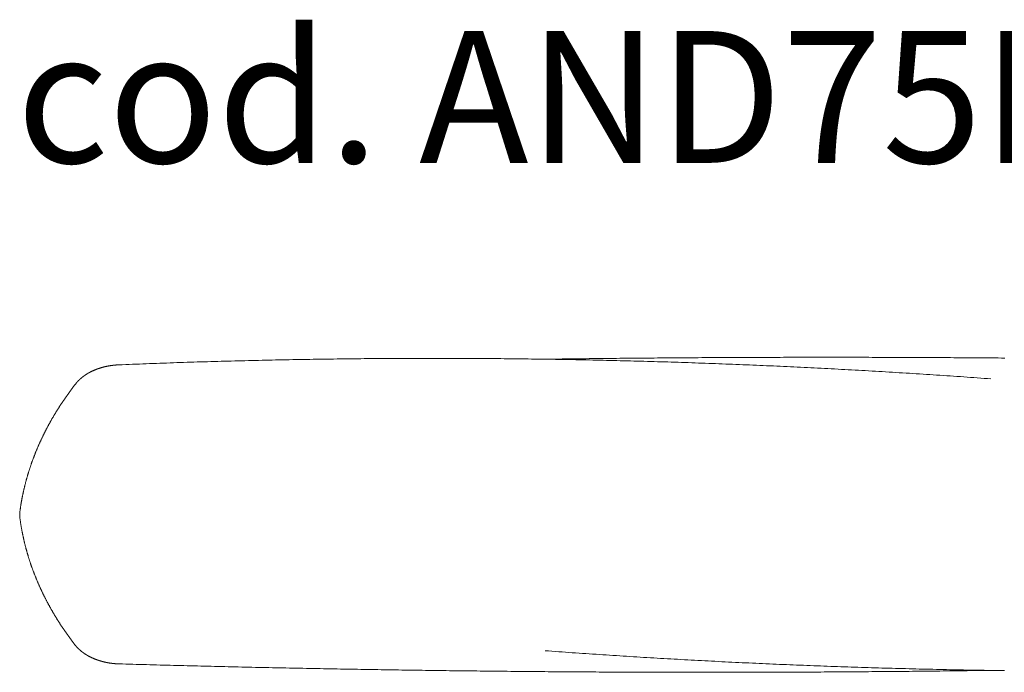
# Model space of a CAD drawing. Units: centimetres. Extents: x 39649 to 43485, y -18866 to -16468.
# Drawn here: x 41516 to 41572, y -17931 to -17894 of the extents above; entities that cross this region are included whole.
import ezdxf

# ---------------------------------------------------------------- set-up
doc = ezdxf.new("R2010")
doc.units = ezdxf.units.CM
doc.header["$LTSCALE"] = 25.4
doc.layers.add('Nessuna', color=7, linetype='Continuous', lineweight=5)
doc.styles.add('Helvetica Neue Light', font='Helvetica Neue Light')

msp = doc.modelspace()

# ---------------------------------------------------------------- linework, layer by layer
at = {"layer": 'Nessuna', "color": 7, "linetype": 'Continuous', "lineweight": 18, "flags": 128}
for points in [[(41521.279, -17913.32), (41521.474, -17913.312), (41521.669, -17913.304), (41521.863, -17913.296), (41522.058, -17913.288), (41522.252, -17913.281), (41522.447, -17913.273), (41522.642, -17913.266), (41522.836, -17913.258), (41523.031, -17913.251), (41523.225, -17913.244), (41523.42, -17913.237), (41523.615, -17913.23), (41523.809, -17913.223), (41524.004, -17913.216), (41524.199, -17913.209), (41524.393, -17913.203), (41524.588, -17913.196), (41524.783, -17913.19), (41524.977, -17913.183), (41525.172, -17913.177), (41525.367, -17913.171), (41525.561, -17913.164), (41525.756, -17913.158), (41525.951, -17913.152), (41526.145, -17913.147), (41526.34, -17913.141), (41526.535, -17913.135), (41526.73, -17913.129), (41526.924, -17913.124), (41527.119, -17913.118), (41527.314, -17913.113), (41527.509, -17913.108), (41527.703, -17913.103), (41527.898, -17913.098), (41528.093, -17913.093), (41528.288, -17913.088), (41528.482, -17913.083), (41528.677, -17913.078), (41528.872, -17913.073), (41529.067, -17913.069), (41529.262, -17913.064), (41529.456, -17913.06), (41529.651, -17913.056), (41529.846, -17913.051), (41530.041, -17913.047), (41530.236, -17913.043), (41530.43, -17913.039), (41530.625, -17913.035), (41530.82, -17913.032), (41531.015, -17913.028), (41531.21, -17913.024), (41531.405, -17913.021), (41531.599, -17913.017), (41531.794, -17913.014), (41531.989, -17913.011), (41532.184, -17913.007), (41532.379, -17913.004), (41532.574, -17913.001), (41532.768, -17912.998), (41532.963, -17912.996), (41533.158, -17912.993), (41533.353, -17912.99), (41533.548, -17912.988), (41533.743, -17912.985), (41533.938, -17912.983), (41534.133, -17912.98), (41534.327, -17912.978), (41534.522, -17912.976), (41534.717, -17912.974), (41534.912, -17912.972), (41535.107, -17912.97), (41535.302, -17912.968), (41535.497, -17912.967), (41535.692, -17912.965), (41535.887, -17912.964), (41536.081, -17912.962), (41536.276, -17912.961), (41536.471, -17912.96), (41536.666, -17912.958), (41536.861, -17912.957), (41537.056, -17912.956), (41537.251, -17912.955), (41537.446, -17912.955), (41537.641, -17912.954), (41537.836, -17912.953), (41538.03, -17912.953), (41538.225, -17912.952), (41538.42, -17912.952), (41538.615, -17912.951), (41538.81, -17912.951), (41539.005, -17912.951), (41539.2, -17912.951), (41539.395, -17912.951), (41539.59, -17912.951), (41539.785, -17912.951), (41539.979, -17912.952), (41540.174, -17912.952), (41540.369, -17912.953), (41540.564, -17912.953), (41540.759, -17912.954), (41540.954, -17912.955), (41541.149, -17912.955), (41541.344, -17912.956), (41541.539, -17912.957), (41541.734, -17912.958), (41541.928, -17912.96), (41542.123, -17912.961), (41542.318, -17912.962), (41542.513, -17912.964), (41542.708, -17912.965), (41542.903, -17912.967), (41543.098, -17912.968), (41543.293, -17912.97), (41543.488, -17912.972), (41543.682, -17912.974), (41543.877, -17912.976), (41544.072, -17912.978), (41544.267, -17912.98), (41544.462, -17912.983), (41544.657, -17912.985), (41544.852, -17912.988), (41545.047, -17912.99), (41545.241, -17912.993), (41545.436, -17912.996), (41545.631, -17912.998), (41545.826, -17913.001), (41546.021, -17913.004), (41546.216, -17913.007), (41546.411, -17913.011), (41546.605, -17913.014), (41546.8, -17913.017), (41546.995, -17913.021), (41547.19, -17913.024), (41547.385, -17913.028), (41547.58, -17913.031), (41547.774, -17913.035), (41547.969, -17913.039), (41548.164, -17913.043), (41548.359, -17913.047), (41548.554, -17913.051), (41548.748, -17913.055), (41548.943, -17913.06), (41549.138, -17913.064), (41549.333, -17913.069), (41549.528, -17913.073), (41549.722, -17913.078), (41549.917, -17913.083), (41550.112, -17913.087), (41550.307, -17913.092), (41550.502, -17913.097), (41550.696, -17913.102), (41550.891, -17913.108), (41551.086, -17913.113), (41551.281, -17913.118), (41551.475, -17913.124), (41551.67, -17913.129), (41551.865, -17913.135), (41552.06, -17913.141), (41552.254, -17913.146), (41552.449, -17913.152), (41552.644, -17913.158), (41552.838, -17913.164), (41553.033, -17913.17), (41553.228, -17913.177), (41553.422, -17913.183), (41553.617, -17913.189), (41553.812, -17913.196), (41554.006, -17913.202), (41554.201, -17913.209), (41554.396, -17913.216), (41554.59, -17913.223), (41554.785, -17913.23), (41554.98, -17913.237), (41555.174, -17913.244), (41555.369, -17913.251), (41555.564, -17913.258), (41555.758, -17913.265), (41555.953, -17913.273), (41556.147, -17913.28), (41556.342, -17913.288), (41556.536, -17913.296), (41556.731, -17913.303), (41556.926, -17913.311), (41557.12, -17913.319), (41557.315, -17913.327), (41557.509, -17913.336), (41557.704, -17913.344), (41557.898, -17913.352), (41558.093, -17913.36), (41558.287, -17913.369), (41558.482, -17913.377), (41558.676, -17913.386), (41558.871, -17913.395), (41559.065, -17913.404), (41559.26, -17913.413), (41559.454, -17913.422), (41559.649, -17913.431), (41559.843, -17913.44), (41560.038, -17913.449), (41560.232, -17913.459), (41560.426, -17913.468), (41560.621, -17913.478), (41560.815, -17913.487), (41561.01, -17913.497), (41561.204, -17913.507), (41561.398, -17913.516), (41561.593, -17913.526), (41561.787, -17913.537), (41561.981, -17913.547), (41562.176, -17913.557), (41562.37, -17913.567), (41562.564, -17913.578), (41562.759, -17913.588), (41562.953, -17913.599), (41563.147, -17913.609), (41563.341, -17913.62), (41563.536, -17913.631), (41563.73, -17913.642), (41563.924, -17913.653), (41564.118, -17913.664), (41564.313, -17913.675), (41564.507, -17913.686), (41564.701, -17913.698), (41564.895, -17913.709), (41565.089, -17913.721), (41565.284, -17913.732), (41565.478, -17913.744), (41565.672, -17913.756), (41565.866, -17913.768), (41566.06, -17913.78), (41566.254, -17913.792), (41566.448, -17913.804), (41566.642, -17913.816), (41566.836, -17913.828), (41567.03, -17913.841), (41567.225, -17913.853), (41567.419, -17913.866), (41567.613, -17913.878), (41567.807, -17913.891), (41568.001, -17913.904), (41568.195, -17913.917), (41568.389, -17913.93), (41568.582, -17913.943), (41568.776, -17913.956), (41568.97, -17913.969), (41569.164, -17913.983), (41569.358, -17913.996), (41569.552, -17914.01), (41569.746, -17914.023), (41569.94, -17914.037), (41570.134, -17914.051), (41570.328, -17914.065), (41570.521, -17914.078), (41570.715, -17914.093), (41570.909, -17914.107), (41571.103, -17914.121)], [(41545.626, -17912.998), (41545.82, -17912.996), (41546.015, -17912.993), (41546.21, -17912.99), (41546.404, -17912.988), (41546.599, -17912.985), (41546.794, -17912.983), (41546.988, -17912.981), (41547.183, -17912.978), (41547.377, -17912.976), (41547.572, -17912.973), (41547.767, -17912.971), (41547.961, -17912.969), (41548.156, -17912.967), (41548.351, -17912.964), (41548.545, -17912.962), (41548.74, -17912.96), (41548.935, -17912.958), (41549.129, -17912.956), (41549.324, -17912.954), (41549.519, -17912.952), (41549.713, -17912.95), (41549.908, -17912.948), (41550.103, -17912.946), (41550.297, -17912.944), (41550.492, -17912.942), (41550.687, -17912.94), (41550.881, -17912.938), (41551.076, -17912.937), (41551.271, -17912.935), (41551.466, -17912.933), (41551.66, -17912.932), (41551.855, -17912.93), (41552.05, -17912.928), (41552.244, -17912.927), (41552.439, -17912.925), (41552.634, -17912.924), (41552.828, -17912.922), (41553.023, -17912.921), (41553.218, -17912.919), (41553.412, -17912.918), (41553.607, -17912.917), (41553.802, -17912.915), (41553.996, -17912.914), (41554.191, -17912.913), (41554.386, -17912.912), (41554.58, -17912.91), (41554.775, -17912.909), (41554.97, -17912.908), (41555.164, -17912.907), (41555.359, -17912.906), (41555.554, -17912.905), (41555.748, -17912.904), (41555.943, -17912.903), (41556.138, -17912.902), (41556.333, -17912.901), (41556.527, -17912.9), (41556.722, -17912.899), (41556.917, -17912.899), (41557.111, -17912.898), (41557.306, -17912.897), (41557.501, -17912.896), (41557.695, -17912.896), (41557.89, -17912.895), (41558.085, -17912.894), (41558.279, -17912.894), (41558.474, -17912.893), (41558.669, -17912.893), (41558.863, -17912.892), (41559.058, -17912.892), (41559.253, -17912.891), (41559.448, -17912.891), (41559.642, -17912.891), (41559.837, -17912.89), (41560.032, -17912.89), (41560.226, -17912.89), (41560.421, -17912.89), (41560.616, -17912.889), (41560.81, -17912.889), (41561.005, -17912.889), (41561.2, -17912.889), (41561.394, -17912.889), (41561.589, -17912.889), (41561.784, -17912.889), (41561.978, -17912.889), (41562.173, -17912.889), (41562.368, -17912.889), (41562.563, -17912.889), (41562.757, -17912.889), (41562.952, -17912.889), (41563.147, -17912.89), (41563.341, -17912.89), (41563.536, -17912.89), (41563.731, -17912.89), (41563.925, -17912.891), (41564.12, -17912.891), (41564.315, -17912.892), (41564.509, -17912.892), (41564.704, -17912.893), (41564.899, -17912.893), (41565.094, -17912.894), (41565.288, -17912.894), (41565.483, -17912.895), (41565.678, -17912.895), (41565.872, -17912.896), (41566.067, -17912.897), (41566.262, -17912.897), (41566.456, -17912.898), (41566.651, -17912.899), (41566.846, -17912.9), (41567.04, -17912.901), (41567.235, -17912.902), (41567.43, -17912.903), (41567.624, -17912.904), (41567.819, -17912.904), (41568.014, -17912.906), (41568.208, -17912.907), (41568.403, -17912.908), (41568.598, -17912.909), (41568.793, -17912.91), (41568.987, -17912.911), (41569.182, -17912.912), (41569.377, -17912.914), (41569.571, -17912.915), (41569.766, -17912.916), (41569.961, -17912.917), (41570.155, -17912.919), (41570.35, -17912.92), (41570.545, -17912.922), (41570.739, -17912.923), (41570.934, -17912.925), (41571.129, -17912.926), (41571.323, -17912.928), (41571.518, -17912.929), (41571.713, -17912.931), (41571.907, -17912.933)], [(41518.813, -17914.401), (41518.819, -17914.393), (41518.824, -17914.386), (41518.83, -17914.379), (41518.836, -17914.372), (41518.842, -17914.365), (41518.847, -17914.358), (41518.853, -17914.35), (41518.859, -17914.343), (41518.865, -17914.336), (41518.871, -17914.329), (41518.877, -17914.322), (41518.883, -17914.315), (41518.89, -17914.308), (41518.896, -17914.301), (41518.902, -17914.294), (41518.908, -17914.287), (41518.915, -17914.28), (41518.921, -17914.273), (41518.927, -17914.267), (41518.934, -17914.26), (41518.94, -17914.253), (41518.947, -17914.246), (41518.953, -17914.239), (41518.96, -17914.232), (41518.966, -17914.225), (41518.973, -17914.219), (41518.98, -17914.212), (41518.987, -17914.205), (41518.993, -17914.198), (41519, -17914.192), (41519.007, -17914.185), (41519.014, -17914.178), (41519.021, -17914.172), (41519.028, -17914.165), (41519.035, -17914.158), (41519.042, -17914.152), (41519.049, -17914.145), (41519.056, -17914.139), (41519.063, -17914.132), (41519.071, -17914.126), (41519.078, -17914.119), (41519.085, -17914.113), (41519.093, -17914.106), (41519.1, -17914.1), (41519.107, -17914.093), (41519.115, -17914.087), (41519.122, -17914.081), (41519.13, -17914.074), (41519.137, -17914.068), (41519.145, -17914.062), (41519.152, -17914.055), (41519.16, -17914.049), (41519.168, -17914.043), (41519.176, -17914.037), (41519.183, -17914.03), (41519.191, -17914.024), (41519.199, -17914.018), (41519.207, -17914.012), (41519.215, -17914.006), (41519.223, -17914), (41519.231, -17913.994), (41519.239, -17913.988), (41519.247, -17913.981), (41519.255, -17913.975), (41519.263, -17913.969), (41519.271, -17913.964), (41519.279, -17913.958), (41519.288, -17913.952), (41519.296, -17913.946), (41519.304, -17913.94), (41519.313, -17913.934), (41519.321, -17913.928), (41519.329, -17913.922), (41519.338, -17913.917), (41519.346, -17913.911), (41519.355, -17913.905), (41519.363, -17913.899), (41519.372, -17913.894), (41519.38, -17913.888), (41519.389, -17913.882), (41519.398, -17913.877), (41519.406, -17913.871), (41519.415, -17913.866), (41519.424, -17913.86), (41519.433, -17913.854), (41519.442, -17913.849), (41519.45, -17913.843), (41519.459, -17913.838), (41519.468, -17913.833), (41519.477, -17913.827), (41519.486, -17913.822), (41519.495, -17913.816), (41519.504, -17913.811), (41519.513, -17913.806), (41519.522, -17913.8), (41519.532, -17913.795), (41519.541, -17913.79), (41519.55, -17913.785), (41519.559, -17913.78), (41519.569, -17913.774), (41519.578, -17913.769), (41519.587, -17913.764), (41519.597, -17913.759), (41519.606, -17913.754), (41519.615, -17913.749), (41519.625, -17913.744), (41519.634, -17913.739), (41519.644, -17913.734), (41519.653, -17913.729), (41519.663, -17913.724), (41519.672, -17913.719), (41519.682, -17913.714), (41519.692, -17913.71), (41519.701, -17913.705), (41519.711, -17913.7), (41519.721, -17913.695), (41519.731, -17913.691), (41519.74, -17913.686), (41519.75, -17913.681), (41519.76, -17913.677), (41519.77, -17913.672), (41519.78, -17913.667), (41519.79, -17913.663), (41519.8, -17913.658), (41519.81, -17913.654), (41519.82, -17913.649), (41519.83, -17913.645), (41519.84, -17913.64), (41519.85, -17913.636), (41519.86, -17913.632), (41519.87, -17913.627), (41519.88, -17913.623), (41519.89, -17913.619), (41519.901, -17913.614), (41519.911, -17913.61), (41519.921, -17913.606), (41519.931, -17913.602), (41519.942, -17913.598), (41519.952, -17913.594), (41519.962, -17913.589), (41519.973, -17913.585), (41519.983, -17913.581), (41519.994, -17913.577), (41520.004, -17913.573), (41520.014, -17913.569), (41520.025, -17913.565), (41520.035, -17913.562), (41520.046, -17913.558), (41520.057, -17913.554), (41520.067, -17913.55), (41520.078, -17913.546), (41520.088, -17913.543), (41520.099, -17913.539), (41520.11, -17913.535), (41520.12, -17913.531), (41520.131, -17913.528), (41520.142, -17913.524), (41520.153, -17913.521), (41520.163, -17913.517), (41520.174, -17913.514), (41520.185, -17913.51), (41520.196, -17913.507), (41520.207, -17913.503), (41520.218, -17913.5), (41520.228, -17913.496), (41520.239, -17913.493), (41520.25, -17913.49), (41520.261, -17913.487), (41520.272, -17913.483), (41520.283, -17913.48), (41520.294, -17913.477), (41520.305, -17913.474), (41520.316, -17913.471), (41520.327, -17913.467), (41520.338, -17913.464), (41520.35, -17913.461), (41520.361, -17913.458), (41520.372, -17913.455), (41520.383, -17913.452), (41520.394, -17913.45), (41520.405, -17913.447), (41520.417, -17913.444), (41520.428, -17913.441), (41520.439, -17913.438), (41520.45, -17913.435), (41520.462, -17913.433), (41520.473, -17913.43), (41520.484, -17913.427), (41520.495, -17913.425), (41520.507, -17913.422), (41520.518, -17913.419), (41520.529, -17913.417), (41520.541, -17913.414), (41520.552, -17913.412), (41520.564, -17913.409), (41520.575, -17913.407), (41520.587, -17913.405), (41520.598, -17913.402), (41520.609, -17913.4), (41520.621, -17913.398), (41520.632, -17913.395), (41520.644, -17913.393), (41520.655, -17913.391), (41520.667, -17913.389), (41520.678, -17913.387), (41520.69, -17913.385), (41520.702, -17913.382), (41520.713, -17913.38), (41520.725, -17913.378), (41520.736, -17913.376), (41520.748, -17913.374), (41520.76, -17913.372), (41520.771, -17913.371), (41520.783, -17913.369), (41520.795, -17913.367), (41520.806, -17913.365), (41520.818, -17913.363), (41520.83, -17913.362), (41520.841, -17913.36), (41520.853, -17913.358), (41520.865, -17913.357), (41520.876, -17913.355), (41520.888, -17913.353), (41520.9, -17913.352), (41520.912, -17913.35), (41520.923, -17913.349), (41520.935, -17913.347), (41520.947, -17913.346), (41520.959, -17913.345), (41520.971, -17913.343), (41520.982, -17913.342), (41520.994, -17913.341), (41521.006, -17913.339), (41521.018, -17913.338), (41521.03, -17913.337), (41521.042, -17913.336), (41521.053, -17913.335), (41521.065, -17913.334), (41521.077, -17913.333), (41521.089, -17913.332), (41521.101, -17913.331), (41521.113, -17913.33), (41521.125, -17913.329), (41521.136, -17913.328), (41521.148, -17913.327), (41521.16, -17913.326), (41521.172, -17913.325), (41521.184, -17913.325), (41521.196, -17913.324), (41521.208, -17913.323), (41521.22, -17913.322), (41521.232, -17913.322), (41521.244, -17913.321), (41521.256, -17913.321), (41521.268, -17913.32), (41521.279, -17913.32)], [(41515.622, -17921.705), (41515.626, -17921.675), (41515.63, -17921.645), (41515.634, -17921.615), (41515.639, -17921.586), (41515.643, -17921.556), (41515.647, -17921.526), (41515.652, -17921.496), (41515.656, -17921.466), (41515.661, -17921.436), (41515.665, -17921.407), (41515.67, -17921.377), (41515.675, -17921.347), (41515.679, -17921.317), (41515.684, -17921.287), (41515.689, -17921.258), (41515.694, -17921.228), (41515.699, -17921.198), (41515.704, -17921.168), (41515.71, -17921.139), (41515.715, -17921.109), (41515.72, -17921.079), (41515.726, -17921.049), (41515.731, -17921.02), (41515.737, -17920.99), (41515.742, -17920.96), (41515.748, -17920.93), (41515.754, -17920.901), (41515.759, -17920.871), (41515.765, -17920.841), (41515.771, -17920.812), (41515.777, -17920.782), (41515.783, -17920.752), (41515.789, -17920.723), (41515.796, -17920.693), (41515.802, -17920.663), (41515.808, -17920.634), (41515.815, -17920.604), (41515.821, -17920.574), (41515.828, -17920.545), (41515.834, -17920.515), (41515.841, -17920.485), (41515.848, -17920.456), (41515.855, -17920.426), (41515.862, -17920.397), (41515.869, -17920.367), (41515.876, -17920.337), (41515.883, -17920.308), (41515.89, -17920.278), (41515.897, -17920.249), (41515.904, -17920.219), (41515.912, -17920.19), (41515.919, -17920.16), (41515.927, -17920.13), (41515.934, -17920.101), (41515.942, -17920.071), (41515.95, -17920.042), (41515.957, -17920.012), (41515.965, -17919.983), (41515.973, -17919.953), (41515.981, -17919.924), (41515.989, -17919.894), (41515.997, -17919.865), (41516.006, -17919.836), (41516.014, -17919.806), (41516.022, -17919.777), (41516.031, -17919.747), (41516.039, -17919.718), (41516.047, -17919.688), (41516.056, -17919.659), (41516.065, -17919.63), (41516.073, -17919.6), (41516.082, -17919.571), (41516.091, -17919.542), (41516.1, -17919.512), (41516.109, -17919.483), (41516.118, -17919.454), (41516.127, -17919.424), (41516.136, -17919.395), (41516.146, -17919.366), (41516.155, -17919.336), (41516.164, -17919.307), (41516.174, -17919.278), (41516.183, -17919.249), (41516.193, -17919.219), (41516.203, -17919.19), (41516.212, -17919.161), (41516.222, -17919.132), (41516.232, -17919.102), (41516.242, -17919.073), (41516.252, -17919.044), (41516.262, -17919.015), (41516.272, -17918.986), (41516.282, -17918.956), (41516.293, -17918.927), (41516.303, -17918.898), (41516.313, -17918.869), (41516.324, -17918.84), (41516.334, -17918.811), (41516.345, -17918.782), (41516.356, -17918.753), (41516.366, -17918.724), (41516.377, -17918.695), (41516.388, -17918.666), (41516.399, -17918.637), (41516.41, -17918.608), (41516.421, -17918.578), (41516.432, -17918.55), (41516.443, -17918.521), (41516.454, -17918.492), (41516.466, -17918.463), (41516.477, -17918.434), (41516.489, -17918.405), (41516.5, -17918.376), (41516.512, -17918.347), (41516.523, -17918.318), (41516.535, -17918.289), (41516.547, -17918.26), (41516.559, -17918.231), (41516.571, -17918.203), (41516.583, -17918.174), (41516.595, -17918.145), (41516.607, -17918.116), (41516.619, -17918.087), (41516.631, -17918.058), (41516.644, -17918.03), (41516.656, -17918.001), (41516.668, -17917.972), (41516.681, -17917.943), (41516.694, -17917.915), (41516.706, -17917.886), (41516.719, -17917.857), (41516.732, -17917.829), (41516.744, -17917.8), (41516.757, -17917.771), (41516.77, -17917.743), (41516.783, -17917.714), (41516.797, -17917.685), (41516.81, -17917.657), (41516.823, -17917.628), (41516.836, -17917.6), (41516.85, -17917.571), (41516.863, -17917.543), (41516.877, -17917.514), (41516.89, -17917.486), (41516.904, -17917.457), (41516.917, -17917.429), (41516.931, -17917.4), (41516.945, -17917.372), (41516.959, -17917.343), (41516.973, -17917.315), (41516.987, -17917.286), (41517.001, -17917.258), (41517.015, -17917.23), (41517.029, -17917.201), (41517.044, -17917.173), (41517.058, -17917.145), (41517.072, -17917.116), (41517.087, -17917.088), (41517.101, -17917.06), (41517.116, -17917.032), (41517.131, -17917.003), (41517.145, -17916.975), (41517.16, -17916.947), (41517.175, -17916.919), (41517.19, -17916.89), (41517.205, -17916.862), (41517.22, -17916.834), (41517.235, -17916.806), (41517.25, -17916.778), (41517.265, -17916.75), (41517.281, -17916.722), (41517.296, -17916.694), (41517.312, -17916.665), (41517.327, -17916.637), (41517.343, -17916.609), (41517.358, -17916.581), (41517.374, -17916.553), (41517.39, -17916.525), (41517.406, -17916.497), (41517.421, -17916.47), (41517.437, -17916.442), (41517.453, -17916.414), (41517.469, -17916.386), (41517.486, -17916.358), (41517.502, -17916.33), (41517.518, -17916.302), (41517.534, -17916.274), (41517.551, -17916.247), (41517.567, -17916.219), (41517.584, -17916.191), (41517.6, -17916.163), (41517.617, -17916.136), (41517.634, -17916.108), (41517.651, -17916.08), (41517.667, -17916.052), (41517.684, -17916.025), (41517.701, -17915.997), (41517.718, -17915.97), (41517.735, -17915.942), (41517.753, -17915.914), (41517.77, -17915.887), (41517.787, -17915.859), (41517.804, -17915.832), (41517.822, -17915.804), (41517.839, -17915.777), (41517.857, -17915.749), (41517.874, -17915.722), (41517.892, -17915.694), (41517.91, -17915.667), (41517.928, -17915.639), (41517.945, -17915.612), (41517.963, -17915.585), (41517.981, -17915.557), (41517.999, -17915.53), (41518.017, -17915.503), (41518.036, -17915.475), (41518.054, -17915.448), (41518.072, -17915.421), (41518.091, -17915.394), (41518.109, -17915.366), (41518.127, -17915.339), (41518.146, -17915.312), (41518.165, -17915.285), (41518.183, -17915.258), (41518.202, -17915.231), (41518.221, -17915.204), (41518.24, -17915.177), (41518.258, -17915.15), (41518.277, -17915.122), (41518.296, -17915.095), (41518.316, -17915.068), (41518.335, -17915.042), (41518.354, -17915.015), (41518.373, -17914.988), (41518.393, -17914.961), (41518.412, -17914.934), (41518.431, -17914.907), (41518.451, -17914.88), (41518.471, -17914.853), (41518.49, -17914.827), (41518.51, -17914.8), (41518.53, -17914.773), (41518.55, -17914.746), (41518.569, -17914.72), (41518.589, -17914.693), (41518.609, -17914.666), (41518.629, -17914.639), (41518.65, -17914.613), (41518.67, -17914.586), (41518.69, -17914.56), (41518.71, -17914.533), (41518.731, -17914.507), (41518.751, -17914.48), (41518.772, -17914.453), (41518.792, -17914.427), (41518.813, -17914.401)], [(41515.622, -17922.073), (41515.622, -17922.071), (41515.622, -17922.07), (41515.622, -17922.068), (41515.622, -17922.067), (41515.621, -17922.065), (41515.621, -17922.064), (41515.621, -17922.063), (41515.621, -17922.061), (41515.621, -17922.06), (41515.621, -17922.058), (41515.62, -17922.057), (41515.62, -17922.055), (41515.62, -17922.054), (41515.62, -17922.053), (41515.62, -17922.051), (41515.62, -17922.05), (41515.619, -17922.048), (41515.619, -17922.047), (41515.619, -17922.045), (41515.619, -17922.044), (41515.619, -17922.043), (41515.619, -17922.041), (41515.618, -17922.04), (41515.618, -17922.038), (41515.618, -17922.037), (41515.618, -17922.035), (41515.618, -17922.034), (41515.618, -17922.032), (41515.618, -17922.031), (41515.617, -17922.03), (41515.617, -17922.028), (41515.617, -17922.027), (41515.617, -17922.025), (41515.617, -17922.024), (41515.617, -17922.022), (41515.617, -17922.021), (41515.616, -17922.02), (41515.616, -17922.018), (41515.616, -17922.017), (41515.616, -17922.015), (41515.616, -17922.014), (41515.616, -17922.012), (41515.616, -17922.011), (41515.615, -17922.01), (41515.615, -17922.008), (41515.615, -17922.007), (41515.615, -17922.005), (41515.615, -17922.004), (41515.615, -17922.002), (41515.615, -17922.001), (41515.615, -17921.999), (41515.615, -17921.998), (41515.614, -17921.997), (41515.614, -17921.995), (41515.614, -17921.994), (41515.614, -17921.992), (41515.614, -17921.991), (41515.614, -17921.989), (41515.614, -17921.988), (41515.614, -17921.987), (41515.614, -17921.985), (41515.613, -17921.984), (41515.613, -17921.982), (41515.613, -17921.981), (41515.613, -17921.979), (41515.613, -17921.978), (41515.613, -17921.976), (41515.613, -17921.975), (41515.613, -17921.974), (41515.613, -17921.972), (41515.613, -17921.971), (41515.613, -17921.969), (41515.613, -17921.968), (41515.612, -17921.966), (41515.612, -17921.965), (41515.612, -17921.964), (41515.612, -17921.962), (41515.612, -17921.961), (41515.612, -17921.959), (41515.612, -17921.958), (41515.612, -17921.956), (41515.612, -17921.955), (41515.612, -17921.953), (41515.612, -17921.952), (41515.612, -17921.951), (41515.612, -17921.949), (41515.612, -17921.948), (41515.611, -17921.946), (41515.611, -17921.945), (41515.611, -17921.943), (41515.611, -17921.942), (41515.611, -17921.941), (41515.611, -17921.939), (41515.611, -17921.938), (41515.611, -17921.936), (41515.611, -17921.935), (41515.611, -17921.933), (41515.611, -17921.932), (41515.611, -17921.93), (41515.611, -17921.929), (41515.611, -17921.928), (41515.611, -17921.926), (41515.611, -17921.925), (41515.611, -17921.923), (41515.611, -17921.922), (41515.611, -17921.92), (41515.611, -17921.919), (41515.611, -17921.918), (41515.611, -17921.916), (41515.611, -17921.915), (41515.61, -17921.913), (41515.61, -17921.912), (41515.61, -17921.91), (41515.61, -17921.909), (41515.61, -17921.907), (41515.61, -17921.906), (41515.61, -17921.905), (41515.61, -17921.903), (41515.61, -17921.902), (41515.61, -17921.9), (41515.61, -17921.899), (41515.61, -17921.897), (41515.61, -17921.896), (41515.61, -17921.895), (41515.61, -17921.893), (41515.61, -17921.892), (41515.61, -17921.89), (41515.61, -17921.889), (41515.61, -17921.887), (41515.61, -17921.886), (41515.61, -17921.884), (41515.61, -17921.883), (41515.61, -17921.882), (41515.61, -17921.88), (41515.61, -17921.879), (41515.61, -17921.877), (41515.61, -17921.876), (41515.61, -17921.874), (41515.61, -17921.873), (41515.61, -17921.872), (41515.61, -17921.87), (41515.61, -17921.869), (41515.61, -17921.867), (41515.61, -17921.866), (41515.61, -17921.864), (41515.611, -17921.863), (41515.611, -17921.861), (41515.611, -17921.86), (41515.611, -17921.859), (41515.611, -17921.857), (41515.611, -17921.856), (41515.611, -17921.854), (41515.611, -17921.853), (41515.611, -17921.851), (41515.611, -17921.85), (41515.611, -17921.849), (41515.611, -17921.847), (41515.611, -17921.846), (41515.611, -17921.844), (41515.611, -17921.843), (41515.611, -17921.841), (41515.611, -17921.84), (41515.611, -17921.838), (41515.611, -17921.837), (41515.611, -17921.836), (41515.611, -17921.834), (41515.611, -17921.833), (41515.611, -17921.831), (41515.612, -17921.83), (41515.612, -17921.828), (41515.612, -17921.827), (41515.612, -17921.826), (41515.612, -17921.824), (41515.612, -17921.823), (41515.612, -17921.821), (41515.612, -17921.82), (41515.612, -17921.818), (41515.612, -17921.817), (41515.612, -17921.815), (41515.612, -17921.814), (41515.612, -17921.813), (41515.612, -17921.811), (41515.613, -17921.81), (41515.613, -17921.808), (41515.613, -17921.807), (41515.613, -17921.805), (41515.613, -17921.804), (41515.613, -17921.803), (41515.613, -17921.801), (41515.613, -17921.8), (41515.613, -17921.798), (41515.613, -17921.797), (41515.613, -17921.795), (41515.613, -17921.794), (41515.614, -17921.792), (41515.614, -17921.791), (41515.614, -17921.79), (41515.614, -17921.788), (41515.614, -17921.787), (41515.614, -17921.785), (41515.614, -17921.784), (41515.614, -17921.782), (41515.614, -17921.781), (41515.615, -17921.78), (41515.615, -17921.778), (41515.615, -17921.777), (41515.615, -17921.775), (41515.615, -17921.774), (41515.615, -17921.772), (41515.615, -17921.771), (41515.615, -17921.77), (41515.615, -17921.768), (41515.616, -17921.767), (41515.616, -17921.765), (41515.616, -17921.764), (41515.616, -17921.762), (41515.616, -17921.761), (41515.616, -17921.759), (41515.616, -17921.758), (41515.617, -17921.757), (41515.617, -17921.755), (41515.617, -17921.754), (41515.617, -17921.752), (41515.617, -17921.751), (41515.617, -17921.749), (41515.617, -17921.748), (41515.618, -17921.747), (41515.618, -17921.745), (41515.618, -17921.744), (41515.618, -17921.742), (41515.618, -17921.741), (41515.618, -17921.739), (41515.618, -17921.738), (41515.619, -17921.737), (41515.619, -17921.735), (41515.619, -17921.734), (41515.619, -17921.732), (41515.619, -17921.731), (41515.619, -17921.729), (41515.62, -17921.728), (41515.62, -17921.726), (41515.62, -17921.725), (41515.62, -17921.724), (41515.62, -17921.722), (41515.62, -17921.721), (41515.621, -17921.719), (41515.621, -17921.718), (41515.621, -17921.716), (41515.621, -17921.715), (41515.621, -17921.714), (41515.621, -17921.712), (41515.622, -17921.711), (41515.622, -17921.709), (41515.622, -17921.708), (41515.622, -17921.706), (41515.622, -17921.705)], [(41518.768, -17929.319), (41518.748, -17929.293), (41518.727, -17929.267), (41518.707, -17929.24), (41518.687, -17929.214), (41518.667, -17929.188), (41518.647, -17929.161), (41518.627, -17929.135), (41518.607, -17929.108), (41518.587, -17929.082), (41518.567, -17929.056), (41518.548, -17929.029), (41518.528, -17929.002), (41518.508, -17928.976), (41518.489, -17928.949), (41518.469, -17928.923), (41518.45, -17928.896), (41518.431, -17928.87), (41518.411, -17928.843), (41518.392, -17928.816), (41518.373, -17928.79), (41518.354, -17928.763), (41518.335, -17928.736), (41518.316, -17928.709), (41518.297, -17928.683), (41518.278, -17928.656), (41518.259, -17928.629), (41518.24, -17928.602), (41518.222, -17928.575), (41518.203, -17928.549), (41518.185, -17928.522), (41518.166, -17928.495), (41518.148, -17928.468), (41518.129, -17928.441), (41518.111, -17928.414), (41518.093, -17928.387), (41518.074, -17928.36), (41518.056, -17928.333), (41518.038, -17928.306), (41518.02, -17928.279), (41518.002, -17928.252), (41517.984, -17928.225), (41517.967, -17928.198), (41517.949, -17928.171), (41517.931, -17928.143), (41517.913, -17928.116), (41517.896, -17928.089), (41517.878, -17928.062), (41517.861, -17928.035), (41517.843, -17928.007), (41517.826, -17927.98), (41517.809, -17927.953), (41517.792, -17927.926), (41517.774, -17927.898), (41517.757, -17927.871), (41517.74, -17927.844), (41517.723, -17927.816), (41517.706, -17927.789), (41517.69, -17927.761), (41517.673, -17927.734), (41517.656, -17927.707), (41517.639, -17927.679), (41517.623, -17927.652), (41517.606, -17927.624), (41517.59, -17927.597), (41517.573, -17927.569), (41517.557, -17927.542), (41517.541, -17927.514), (41517.525, -17927.486), (41517.508, -17927.459), (41517.492, -17927.431), (41517.476, -17927.404), (41517.46, -17927.376), (41517.444, -17927.348), (41517.429, -17927.321), (41517.413, -17927.293), (41517.397, -17927.265), (41517.381, -17927.237), (41517.366, -17927.21), (41517.35, -17927.182), (41517.335, -17927.154), (41517.319, -17927.126), (41517.304, -17927.099), (41517.289, -17927.071), (41517.274, -17927.043), (41517.258, -17927.015), (41517.243, -17926.987), (41517.228, -17926.959), (41517.213, -17926.931), (41517.199, -17926.903), (41517.184, -17926.875), (41517.169, -17926.848), (41517.154, -17926.82), (41517.14, -17926.792), (41517.125, -17926.764), (41517.11, -17926.736), (41517.096, -17926.708), (41517.082, -17926.679), (41517.067, -17926.651), (41517.053, -17926.623), (41517.039, -17926.595), (41517.025, -17926.567), (41517.011, -17926.539), (41516.997, -17926.511), (41516.983, -17926.483), (41516.969, -17926.455), (41516.955, -17926.426), (41516.941, -17926.398), (41516.928, -17926.37), (41516.914, -17926.342), (41516.9, -17926.313), (41516.887, -17926.285), (41516.873, -17926.257), (41516.86, -17926.229), (41516.847, -17926.2), (41516.834, -17926.172), (41516.82, -17926.144), (41516.807, -17926.115), (41516.794, -17926.087), (41516.781, -17926.059), (41516.768, -17926.03), (41516.755, -17926.002), (41516.743, -17925.974), (41516.73, -17925.945), (41516.717, -17925.917), (41516.705, -17925.888), (41516.692, -17925.86), (41516.68, -17925.831), (41516.667, -17925.803), (41516.655, -17925.774), (41516.643, -17925.746), (41516.63, -17925.717), (41516.618, -17925.689), (41516.606, -17925.66), (41516.594, -17925.632), (41516.582, -17925.603), (41516.57, -17925.574), (41516.559, -17925.546), (41516.547, -17925.517), (41516.535, -17925.489), (41516.524, -17925.46), (41516.512, -17925.431), (41516.5, -17925.403), (41516.489, -17925.374), (41516.478, -17925.345), (41516.466, -17925.317), (41516.455, -17925.288), (41516.444, -17925.259), (41516.433, -17925.23), (41516.422, -17925.202), (41516.411, -17925.173), (41516.4, -17925.144), (41516.389, -17925.115), (41516.378, -17925.087), (41516.368, -17925.058), (41516.357, -17925.029), (41516.346, -17925), (41516.336, -17924.971), (41516.325, -17924.942), (41516.315, -17924.914), (41516.305, -17924.885), (41516.294, -17924.856), (41516.284, -17924.827), (41516.274, -17924.798), (41516.264, -17924.769), (41516.254, -17924.74), (41516.244, -17924.711), (41516.234, -17924.682), (41516.225, -17924.653), (41516.215, -17924.624), (41516.205, -17924.595), (41516.196, -17924.566), (41516.186, -17924.537), (41516.177, -17924.508), (41516.167, -17924.479), (41516.158, -17924.45), (41516.149, -17924.421), (41516.139, -17924.392), (41516.13, -17924.363), (41516.121, -17924.334), (41516.112, -17924.305), (41516.103, -17924.276), (41516.094, -17924.247), (41516.086, -17924.218), (41516.077, -17924.189), (41516.068, -17924.16), (41516.06, -17924.13), (41516.051, -17924.101), (41516.043, -17924.072), (41516.034, -17924.043), (41516.026, -17924.014), (41516.018, -17923.985), (41516.009, -17923.955), (41516.001, -17923.926), (41515.993, -17923.897), (41515.985, -17923.868), (41515.977, -17923.839), (41515.969, -17923.809), (41515.961, -17923.78), (41515.954, -17923.751), (41515.946, -17923.722), (41515.938, -17923.692), (41515.931, -17923.663), (41515.923, -17923.634), (41515.916, -17923.605), (41515.909, -17923.575), (41515.901, -17923.546), (41515.894, -17923.517), (41515.887, -17923.487), (41515.88, -17923.458), (41515.873, -17923.429), (41515.866, -17923.399), (41515.859, -17923.37), (41515.852, -17923.341), (41515.845, -17923.311), (41515.839, -17923.282), (41515.832, -17923.253), (41515.826, -17923.223), (41515.819, -17923.194), (41515.813, -17923.164), (41515.806, -17923.135), (41515.8, -17923.106), (41515.794, -17923.076), (41515.788, -17923.047), (41515.782, -17923.017), (41515.776, -17922.988), (41515.77, -17922.958), (41515.764, -17922.929), (41515.758, -17922.9), (41515.752, -17922.87), (41515.747, -17922.841), (41515.741, -17922.811), (41515.735, -17922.782), (41515.73, -17922.752), (41515.725, -17922.723), (41515.719, -17922.693), (41515.714, -17922.664), (41515.709, -17922.634), (41515.704, -17922.605), (41515.698, -17922.575), (41515.693, -17922.546), (41515.688, -17922.516), (41515.684, -17922.487), (41515.679, -17922.457), (41515.674, -17922.427), (41515.669, -17922.398), (41515.665, -17922.368), (41515.66, -17922.339), (41515.656, -17922.309), (41515.651, -17922.28), (41515.647, -17922.25), (41515.643, -17922.221), (41515.639, -17922.191), (41515.634, -17922.161), (41515.63, -17922.132), (41515.626, -17922.102), (41515.622, -17922.073)], [(41521.295, -17930.408), (41521.283, -17930.408), (41521.27, -17930.408), (41521.258, -17930.407), (41521.246, -17930.407), (41521.234, -17930.406), (41521.222, -17930.406), (41521.209, -17930.405), (41521.197, -17930.404), (41521.185, -17930.404), (41521.173, -17930.403), (41521.161, -17930.402), (41521.148, -17930.402), (41521.136, -17930.401), (41521.124, -17930.4), (41521.112, -17930.399), (41521.1, -17930.398), (41521.088, -17930.398), (41521.076, -17930.397), (41521.063, -17930.396), (41521.051, -17930.395), (41521.039, -17930.394), (41521.027, -17930.392), (41521.015, -17930.391), (41521.003, -17930.39), (41520.991, -17930.389), (41520.979, -17930.388), (41520.967, -17930.387), (41520.954, -17930.385), (41520.942, -17930.384), (41520.93, -17930.383), (41520.918, -17930.381), (41520.906, -17930.38), (41520.894, -17930.378), (41520.882, -17930.377), (41520.87, -17930.375), (41520.858, -17930.374), (41520.846, -17930.372), (41520.834, -17930.371), (41520.822, -17930.369), (41520.81, -17930.367), (41520.798, -17930.366), (41520.786, -17930.364), (41520.774, -17930.362), (41520.763, -17930.36), (41520.751, -17930.358), (41520.739, -17930.357), (41520.727, -17930.355), (41520.715, -17930.353), (41520.703, -17930.351), (41520.691, -17930.349), (41520.679, -17930.347), (41520.668, -17930.345), (41520.656, -17930.343), (41520.644, -17930.34), (41520.632, -17930.338), (41520.62, -17930.336), (41520.609, -17930.334), (41520.597, -17930.331), (41520.585, -17930.329), (41520.573, -17930.327), (41520.562, -17930.324), (41520.55, -17930.322), (41520.538, -17930.32), (41520.527, -17930.317), (41520.515, -17930.315), (41520.503, -17930.312), (41520.492, -17930.31), (41520.48, -17930.307), (41520.468, -17930.304), (41520.457, -17930.302), (41520.445, -17930.299), (41520.434, -17930.296), (41520.422, -17930.294), (41520.411, -17930.291), (41520.399, -17930.288), (41520.388, -17930.285), (41520.376, -17930.282), (41520.365, -17930.279), (41520.353, -17930.276), (41520.342, -17930.273), (41520.331, -17930.27), (41520.319, -17930.267), (41520.308, -17930.264), (41520.296, -17930.261), (41520.285, -17930.258), (41520.274, -17930.255), (41520.263, -17930.252), (41520.251, -17930.248), (41520.24, -17930.245), (41520.229, -17930.242), (41520.218, -17930.238), (41520.206, -17930.235), (41520.195, -17930.232), (41520.184, -17930.228), (41520.173, -17930.225), (41520.162, -17930.221), (41520.151, -17930.218), (41520.14, -17930.214), (41520.129, -17930.211), (41520.118, -17930.207), (41520.107, -17930.203), (41520.096, -17930.2), (41520.085, -17930.196), (41520.074, -17930.192), (41520.063, -17930.189), (41520.052, -17930.185), (41520.041, -17930.181), (41520.03, -17930.177), (41520.02, -17930.173), (41520.009, -17930.169), (41519.998, -17930.165), (41519.987, -17930.161), (41519.977, -17930.157), (41519.966, -17930.153), (41519.955, -17930.149), (41519.945, -17930.145), (41519.934, -17930.141), (41519.923, -17930.137), (41519.913, -17930.133), (41519.902, -17930.129), (41519.892, -17930.124), (41519.881, -17930.12), (41519.871, -17930.116), (41519.86, -17930.111), (41519.85, -17930.107), (41519.839, -17930.103), (41519.829, -17930.098), (41519.819, -17930.094), (41519.808, -17930.089), (41519.798, -17930.085), (41519.788, -17930.08), (41519.778, -17930.076), (41519.767, -17930.071), (41519.757, -17930.067), (41519.747, -17930.062), (41519.737, -17930.057), (41519.727, -17930.053), (41519.717, -17930.048), (41519.707, -17930.043), (41519.697, -17930.038), (41519.687, -17930.034), (41519.677, -17930.029), (41519.667, -17930.024), (41519.657, -17930.019), (41519.647, -17930.014), (41519.637, -17930.009), (41519.627, -17930.004), (41519.618, -17929.999), (41519.608, -17929.994), (41519.598, -17929.989), (41519.588, -17929.984), (41519.579, -17929.979), (41519.569, -17929.974), (41519.56, -17929.969), (41519.55, -17929.963), (41519.54, -17929.958), (41519.531, -17929.953), (41519.521, -17929.948), (41519.512, -17929.942), (41519.503, -17929.937), (41519.493, -17929.932), (41519.484, -17929.926), (41519.475, -17929.921), (41519.465, -17929.916), (41519.456, -17929.91), (41519.447, -17929.905), (41519.438, -17929.899), (41519.428, -17929.894), (41519.419, -17929.888), (41519.41, -17929.883), (41519.401, -17929.877), (41519.392, -17929.871), (41519.383, -17929.866), (41519.374, -17929.86), (41519.365, -17929.854), (41519.356, -17929.849), (41519.348, -17929.843), (41519.339, -17929.837), (41519.33, -17929.831), (41519.321, -17929.825), (41519.312, -17929.82), (41519.304, -17929.814), (41519.295, -17929.808), (41519.287, -17929.802), (41519.278, -17929.796), (41519.269, -17929.79), (41519.261, -17929.784), (41519.252, -17929.778), (41519.244, -17929.772), (41519.236, -17929.766), (41519.227, -17929.76), (41519.219, -17929.754), (41519.211, -17929.747), (41519.202, -17929.741), (41519.194, -17929.735), (41519.186, -17929.729), (41519.178, -17929.723), (41519.17, -17929.716), (41519.162, -17929.71), (41519.154, -17929.704), (41519.146, -17929.698), (41519.138, -17929.691), (41519.13, -17929.685), (41519.122, -17929.679), (41519.114, -17929.672), (41519.106, -17929.666), (41519.099, -17929.659), (41519.091, -17929.653), (41519.083, -17929.646), (41519.076, -17929.64), (41519.068, -17929.633), (41519.06, -17929.627), (41519.053, -17929.62), (41519.045, -17929.614), (41519.038, -17929.607), (41519.031, -17929.6), (41519.023, -17929.594), (41519.016, -17929.587), (41519.009, -17929.58), (41519.001, -17929.574), (41518.994, -17929.567), (41518.987, -17929.56), (41518.98, -17929.553), (41518.973, -17929.546), (41518.966, -17929.54), (41518.959, -17929.533), (41518.952, -17929.526), (41518.945, -17929.519), (41518.938, -17929.512), (41518.931, -17929.505), (41518.924, -17929.498), (41518.917, -17929.491), (41518.911, -17929.484), (41518.904, -17929.477), (41518.897, -17929.47), (41518.891, -17929.463), (41518.884, -17929.456), (41518.878, -17929.449), (41518.871, -17929.442), (41518.865, -17929.435), (41518.859, -17929.428), (41518.852, -17929.421), (41518.846, -17929.414), (41518.84, -17929.407), (41518.833, -17929.399), (41518.827, -17929.392), (41518.821, -17929.385), (41518.815, -17929.378), (41518.809, -17929.371), (41518.803, -17929.363), (41518.797, -17929.356), (41518.791, -17929.349), (41518.785, -17929.341), (41518.779, -17929.334), (41518.774, -17929.327), (41518.768, -17929.319)], [(41571.883, -17930.79), (41571.688, -17930.787), (41571.493, -17930.785), (41571.299, -17930.782), (41571.104, -17930.779), (41570.909, -17930.776), (41570.714, -17930.773), (41570.519, -17930.77), (41570.324, -17930.767), (41570.129, -17930.764), (41569.935, -17930.76), (41569.74, -17930.757), (41569.545, -17930.753), (41569.35, -17930.75), (41569.155, -17930.746), (41568.96, -17930.742), (41568.766, -17930.738), (41568.571, -17930.735), (41568.376, -17930.73), (41568.181, -17930.726), (41567.986, -17930.722), (41567.792, -17930.718), (41567.597, -17930.713), (41567.402, -17930.709), (41567.207, -17930.704), (41567.012, -17930.7), (41566.818, -17930.695), (41566.623, -17930.69), (41566.428, -17930.685), (41566.233, -17930.68), (41566.039, -17930.675), (41565.844, -17930.67), (41565.649, -17930.665), (41565.454, -17930.659), (41565.26, -17930.654), (41565.065, -17930.648), (41564.87, -17930.643), (41564.675, -17930.637), (41564.481, -17930.631), (41564.286, -17930.625), (41564.091, -17930.619), (41563.896, -17930.613), (41563.702, -17930.607), (41563.507, -17930.601), (41563.312, -17930.595), (41563.118, -17930.588), (41562.923, -17930.582), (41562.728, -17930.575), (41562.534, -17930.569), (41562.339, -17930.562), (41562.144, -17930.555), (41561.95, -17930.548), (41561.755, -17930.541), (41561.561, -17930.534), (41561.366, -17930.527), (41561.171, -17930.52), (41560.977, -17930.512), (41560.782, -17930.505), (41560.587, -17930.497), (41560.393, -17930.49), (41560.198, -17930.482), (41560.004, -17930.474), (41559.809, -17930.466), (41559.615, -17930.458), (41559.42, -17930.45), (41559.226, -17930.442), (41559.031, -17930.434), (41558.836, -17930.426), (41558.642, -17930.417), (41558.447, -17930.409), (41558.253, -17930.4), (41558.058, -17930.391), (41557.864, -17930.383), (41557.67, -17930.374), (41557.475, -17930.365), (41557.281, -17930.356), (41557.086, -17930.347), (41556.892, -17930.338), (41556.697, -17930.328), (41556.503, -17930.319), (41556.308, -17930.31), (41556.114, -17930.3), (41555.92, -17930.29), (41555.725, -17930.281), (41555.531, -17930.271), (41555.337, -17930.261), (41555.142, -17930.251), (41554.948, -17930.241), (41554.753, -17930.231), (41554.559, -17930.221), (41554.365, -17930.21), (41554.171, -17930.2), (41553.976, -17930.19), (41553.782, -17930.179), (41553.588, -17930.168), (41553.393, -17930.158), (41553.199, -17930.147), (41553.005, -17930.136), (41552.811, -17930.125), (41552.616, -17930.114), (41552.422, -17930.103), (41552.228, -17930.091), (41552.034, -17930.08), (41551.84, -17930.069), (41551.645, -17930.057), (41551.451, -17930.045), (41551.257, -17930.034), (41551.063, -17930.022), (41550.869, -17930.01), (41550.675, -17929.998), (41550.481, -17929.986), (41550.287, -17929.974), (41550.092, -17929.962), (41549.898, -17929.949), (41549.704, -17929.937), (41549.51, -17929.924), (41549.316, -17929.912), (41549.122, -17929.899), (41548.928, -17929.887), (41548.734, -17929.874), (41548.54, -17929.861), (41548.346, -17929.848), (41548.152, -17929.835), (41547.958, -17929.822), (41547.764, -17929.808), (41547.571, -17929.795), (41547.377, -17929.782), (41547.183, -17929.768), (41546.989, -17929.754), (41546.795, -17929.741), (41546.601, -17929.727), (41546.407, -17929.713), (41546.213, -17929.699), (41546.02, -17929.685), (41545.826, -17929.671), (41545.632, -17929.657)], [(41571.109, -17930.779), (41570.915, -17930.782), (41570.72, -17930.785), (41570.525, -17930.787), (41570.331, -17930.79), (41570.136, -17930.792), (41569.942, -17930.795), (41569.747, -17930.797), (41569.552, -17930.799), (41569.358, -17930.802), (41569.163, -17930.804), (41568.969, -17930.807), (41568.774, -17930.809), (41568.579, -17930.811), (41568.385, -17930.813), (41568.19, -17930.815), (41567.996, -17930.818), (41567.801, -17930.82), (41567.606, -17930.822), (41567.412, -17930.824), (41567.217, -17930.826), (41567.023, -17930.828), (41566.828, -17930.83), (41566.633, -17930.832), (41566.439, -17930.834), (41566.244, -17930.835), (41566.05, -17930.837), (41565.855, -17930.839), (41565.66, -17930.841), (41565.466, -17930.843), (41565.271, -17930.844), (41565.076, -17930.846), (41564.882, -17930.848), (41564.687, -17930.849), (41564.493, -17930.851), (41564.298, -17930.852), (41564.103, -17930.854), (41563.909, -17930.855), (41563.714, -17930.857), (41563.52, -17930.858), (41563.325, -17930.86), (41563.13, -17930.861), (41562.936, -17930.862), (41562.741, -17930.864), (41562.546, -17930.865), (41562.352, -17930.866), (41562.157, -17930.867), (41561.963, -17930.868), (41561.768, -17930.87), (41561.573, -17930.871), (41561.379, -17930.872), (41561.184, -17930.873), (41560.989, -17930.874), (41560.795, -17930.875), (41560.6, -17930.876), (41560.406, -17930.877), (41560.211, -17930.877), (41560.016, -17930.878), (41559.822, -17930.879), (41559.627, -17930.88), (41559.432, -17930.881), (41559.238, -17930.881), (41559.043, -17930.882), (41558.849, -17930.883), (41558.654, -17930.883), (41558.459, -17930.884), (41558.265, -17930.884), (41558.07, -17930.885), (41557.875, -17930.885), (41557.681, -17930.886), (41557.486, -17930.886), (41557.292, -17930.887), (41557.097, -17930.887), (41556.902, -17930.887), (41556.708, -17930.888), (41556.513, -17930.888), (41556.318, -17930.888), (41556.124, -17930.888), (41555.929, -17930.888), (41555.734, -17930.889), (41555.54, -17930.889), (41555.345, -17930.889), (41555.151, -17930.889), (41554.956, -17930.889), (41554.761, -17930.889), (41554.567, -17930.889), (41554.372, -17930.889), (41554.177, -17930.889), (41553.983, -17930.888), (41553.788, -17930.888), (41553.594, -17930.888), (41553.399, -17930.888), (41553.204, -17930.887), (41553.01, -17930.887), (41552.815, -17930.887), (41552.62, -17930.886), (41552.426, -17930.886), (41552.231, -17930.886), (41552.037, -17930.885), (41551.842, -17930.885), (41551.647, -17930.884), (41551.453, -17930.883), (41551.258, -17930.883), (41551.063, -17930.882), (41550.869, -17930.882), (41550.674, -17930.881), (41550.48, -17930.88), (41550.285, -17930.879), (41550.09, -17930.879), (41549.896, -17930.878), (41549.701, -17930.877), (41549.506, -17930.876), (41549.312, -17930.875), (41549.117, -17930.874), (41548.922, -17930.873), (41548.728, -17930.872), (41548.533, -17930.871), (41548.339, -17930.87), (41548.144, -17930.869), (41547.949, -17930.868), (41547.755, -17930.867), (41547.56, -17930.865), (41547.366, -17930.864), (41547.171, -17930.863), (41546.976, -17930.862), (41546.782, -17930.86), (41546.587, -17930.859), (41546.392, -17930.857), (41546.198, -17930.856), (41546.003, -17930.855), (41545.809, -17930.853), (41545.614, -17930.851), (41545.419, -17930.85), (41545.225, -17930.848), (41545.03, -17930.847), (41544.835, -17930.845), (41544.641, -17930.843), (41544.446, -17930.842), (41544.252, -17930.84), (41544.057, -17930.838), (41543.862, -17930.836), (41543.668, -17930.834), (41543.473, -17930.833), (41543.279, -17930.831), (41543.084, -17930.829), (41542.889, -17930.827), (41542.695, -17930.825), (41542.5, -17930.823), (41542.306, -17930.821), (41542.111, -17930.818), (41541.916, -17930.816), (41541.722, -17930.814), (41541.527, -17930.812), (41541.333, -17930.81), (41541.138, -17930.807), (41540.943, -17930.805), (41540.749, -17930.803), (41540.554, -17930.8), (41540.36, -17930.798), (41540.165, -17930.796), (41539.97, -17930.793), (41539.776, -17930.791), (41539.581, -17930.788), (41539.387, -17930.786), (41539.192, -17930.783), (41538.997, -17930.78), (41538.803, -17930.778), (41538.608, -17930.775), (41538.414, -17930.772), (41538.219, -17930.77), (41538.024, -17930.767), (41537.83, -17930.764), (41537.635, -17930.761), (41537.441, -17930.758), (41537.246, -17930.755), (41537.051, -17930.753), (41536.857, -17930.75), (41536.662, -17930.747), (41536.468, -17930.744), (41536.273, -17930.74), (41536.079, -17930.737), (41535.884, -17930.734), (41535.689, -17930.731), (41535.495, -17930.728), (41535.3, -17930.725), (41535.106, -17930.721), (41534.911, -17930.718), (41534.717, -17930.715), (41534.522, -17930.711), (41534.327, -17930.708), (41534.133, -17930.705), (41533.938, -17930.701), (41533.744, -17930.698), (41533.549, -17930.694), (41533.355, -17930.691), (41533.16, -17930.687), (41532.965, -17930.683), (41532.771, -17930.68), (41532.576, -17930.676), (41532.382, -17930.672), (41532.187, -17930.669), (41531.993, -17930.665), (41531.798, -17930.661), (41531.604, -17930.657), (41531.409, -17930.653), (41531.215, -17930.65), (41531.02, -17930.646), (41530.825, -17930.642), (41530.631, -17930.638), (41530.436, -17930.634), (41530.242, -17930.63), (41530.047, -17930.625), (41529.853, -17930.621), (41529.658, -17930.617), (41529.464, -17930.613), (41529.269, -17930.609), (41529.075, -17930.605), (41528.88, -17930.6), (41528.686, -17930.596), (41528.491, -17930.592), (41528.297, -17930.587), (41528.102, -17930.583), (41527.907, -17930.578), (41527.713, -17930.574), (41527.518, -17930.569), (41527.324, -17930.565), (41527.129, -17930.56), (41526.935, -17930.556), (41526.74, -17930.551), (41526.546, -17930.546), (41526.351, -17930.542), (41526.157, -17930.537), (41525.962, -17930.532), (41525.768, -17930.527), (41525.573, -17930.523), (41525.379, -17930.518), (41525.184, -17930.513), (41524.99, -17930.508), (41524.795, -17930.503), (41524.601, -17930.498), (41524.406, -17930.493), (41524.212, -17930.488), (41524.017, -17930.483), (41523.823, -17930.478), (41523.628, -17930.473), (41523.434, -17930.467), (41523.239, -17930.462), (41523.045, -17930.457), (41522.85, -17930.452), (41522.656, -17930.446), (41522.462, -17930.441), (41522.267, -17930.436), (41522.073, -17930.43), (41521.878, -17930.425), (41521.684, -17930.419), (41521.489, -17930.414), (41521.295, -17930.408)]]:
    msp.add_lwpolyline(points, dxfattribs=at)

# ---------------------------------------------------------------- texts
at = {"layer": 'Nessuna', "color": 7, "insert": (41515.43, -17894.247), "char_height": 7.53442, "attachment_point": 1, "line_spacing_factor": 1.006958, "style": 'Helvetica Neue Light'}
msp.add_mtext('cod. AND75P', dxfattribs=at)

doc.saveas('drawing.dxf')
